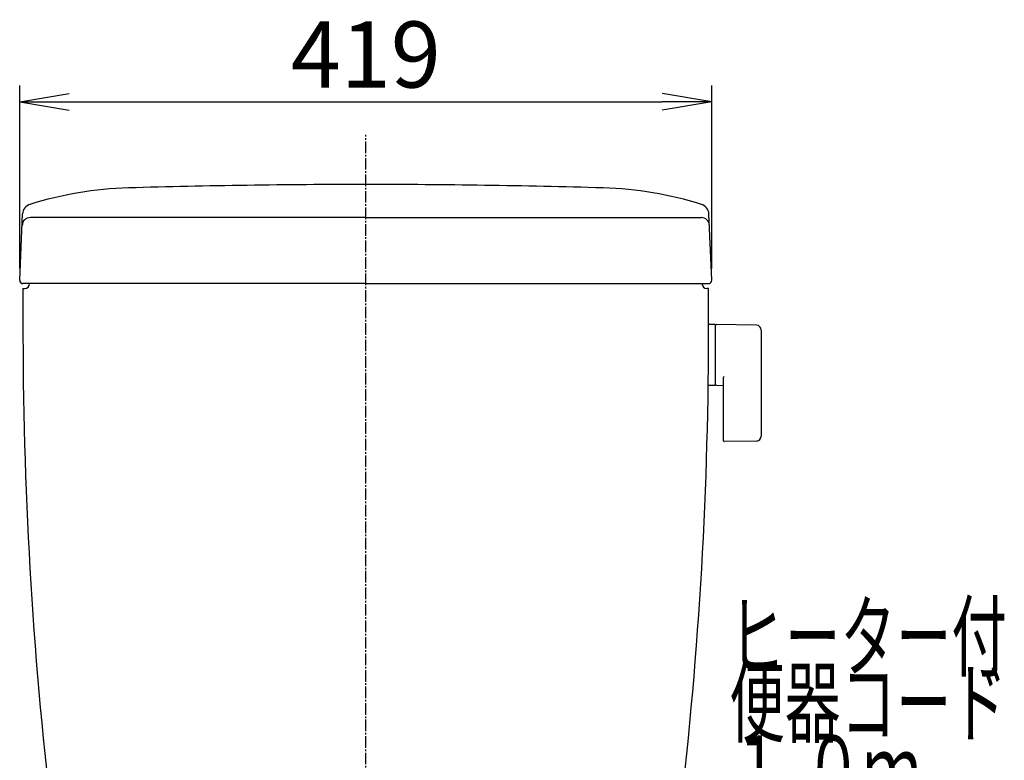
# Model space of a CAD drawing. Extents: x 1 to 2005, y 10 to 2791.
# Drawn here: x 1409 to 2005, y 1060 to 1509 of the extents above; entities that cross this region are included whole.
import ezdxf
from ezdxf.enums import TextEntityAlignment as Align

# ---------------------------------------------------------------- set-up
doc = ezdxf.new("R2010")
doc.units = 0
doc.linetypes.add('EXLTYPE3', pattern=[10, 7, -1, 1, -1])
doc.layers.get('0').update_dxf_attribs({"linetype": 'CONTINUOUS'})
doc.layers.get('DEFPOINTS').update_dxf_attribs({"linetype": 'CONTINUOUS'})
doc.layers.add('タンク', color=7, linetype='CONTINUOUS')
doc.layers.add('便器', color=7, linetype='CONTINUOUS')
doc.styles.add('EXCADDIM1', font='monotxt', dxfattribs={"width": 0.84, "bigfont": 'extfont'})
doc.styles.add('EXCADSTD', font='monotxt', dxfattribs={"bigfont": 'extfont'})
doc.styles.get("Standard").update_dxf_attribs({"font": 'monotxt', "bigfont": 'extfont'})
doc.dimstyles.new('ISO-25', dxfattribs={"dimtxt": 2.5, "dimasz": 2.5, "dimexe": 1.25, "dimexo": 0.625, "dimtad": 1, "dimtxsty": 'STANDARD', "dimcen": 2.5, "dimazin": 3, "dimtfac": 1, "dimtmove": 0, "dimatfit": 3})

# ---------------------------------------------------------------- blocks, each defined once
blk = doc.blocks.new('EX_NORM')
at = {"color": 0, "linetype": 'CONTINUOUS'}
for q in [(-1, 0.167), (-1, 0), (-1, -0.167)]:
    blk.add_line((0, 0), q, dxfattribs=at)
blk = doc.blocks.new('*D25')
at = {"layer": 'DEFPOINTS', "color": 0}
for p in [(1827.5, 1459.01), (1408.5, 1351.09), (1827.5, 1351.09)]:
    blk.add_point(p, dxfattribs=at)
at = {"layer": 'タンク', "color": 3, "linetype": 'CONTINUOUS'}
for p, q in [((1408.5, 1358.09), (1408.5, 1469.01)), ((1827.5, 1358.09), (1827.5, 1469.01)), ((1438.5, 1459.01), (1797.5, 1459.01))]:
    blk.add_line(p, q, dxfattribs=at)
at = {"layer": 'タンク', "color": 3, "xscale": 30, "yscale": 30, "zscale": 30, "rotation": 180}
blk.add_blockref('EX_NORM', (1408.5, 1459.01), dxfattribs=at)
at = {"layer": 'タンク', "color": 3, "xscale": 30, "yscale": 30, "zscale": 30}
blk.add_blockref('EX_NORM', (1827.5, 1459.01), dxfattribs=at)
at = {"layer": 'タンク', "color": 2, "insert": (1618, 1482.51), "char_height": 40, "attachment_point": 5, "style": 'EXCADDIM1'}
blk.add_mtext('419', dxfattribs=at)

msp = doc.modelspace()

# ---------------------------------------------------------------- linework, layer by layer
at = {"layer": 'タンク', "color": 6, "linetype": 'EXLTYPE3'}
msp.add_line((1618.0009, 438.0149), (1618.0009, 1439.0152), dxfattribs=at)
at = {"layer": 'タンク', "color": 2, "linetype": 'CONTINUOUS'}
for p, q in [((1408.5029, 1351.0857), (1410.2882, 1391.1906)), ((1618.0009, 1388.9968), (1414.9729, 1388.9968)), ((1618.0009, 1388.9968), (1821.0289, 1388.9968)), ((1827.4989, 1351.0857), (1825.7136, 1391.1906)), ((1618.0009, 1348.9968), (1410.5009, 1348.9968)), ((1618.0009, 1348.9968), (1825.5009, 1348.9968)), ((1410.5009, 1345.9968), (1411.5009, 1345.9968)), ((1825.5009, 1345.9968), (1824.5009, 1345.9968))]:
    msp.add_line(p, q, dxfattribs=at)
at = {"layer": 'タンク', "color": 6, "linetype": 'CONTINUOUS'}
for p, q in [((1829.4456, 1324.2431), (1825.5035, 1324.2431)), ((1829.4456, 1324.2431), (1829.4456, 1287.2431)), ((1829.4456, 1323.3266), (1829.4456, 1288.3421)), ((1854.5003, 1323.7968), (1830.0456, 1324.2431)), ((1857.4456, 1320.7973), (1857.4456, 1256.6888)), ((1834.4456, 1291.8204), (1834.4456, 1254.2508)), ((1829.4456, 1287.2431), (1825.2508, 1287.2431)), ((1830.0456, 1287.4256), (1834.4456, 1287.3453)), ((1854.5003, 1253.6893), (1835.0456, 1253.3343))]:
    msp.add_line(p, q, dxfattribs=at)
at = {"layer": 'タンク', "color": 2, "linetype": 'CONTINUOUS'}
for centre, radius, start, end in [((1480.6361, 1186.8419), 220.1806, 91.6468213, 107.4280676), ((1618.0009, -3591.0032), 5000, 90, 91.6468213), ((1618.0009, -3591.0032), 5000, 88.3531787, 90), ((1755.3657, 1186.8419), 220.1806, 72.5719324, 88.3531787), ((1416.575, 1390.9107), 6.293, 105.5805309, 177.4510661), ((1819.4268, 1390.9107), 6.293, 2.5489339, 74.4194691), ((1414.9729, 1383.9968), 5, 90, 177.4510661), ((1821.0289, 1383.9968), 5, 2.5489339, 90), ((1410.5009, 1350.9968), 2, 177.4510661, 270), ((1411.5009, 1348.9968), 3, 270, 0), ((1824.5009, 1348.9968), 3, 180, 270), ((1825.5009, 1350.9968), 2, 270, 2.5489339), ((11410.4904, 1331.4752), 10000, 179.91679745, 180.08143303), ((-8174.4885, 1331.4752), 10000, 359.91856697, 0.08320255), ((3910.4979, 1320.8156), 2500, 180.081433, 186.9614947), ((-674.4961, 1320.8156), 2500, 353.038381, 359.918567)]:
    msp.add_arc(centre, radius, start, end, dxfattribs=at)
at = {"layer": 'タンク', "color": 6, "linetype": 'CONTINUOUS'}
for centre, radius, start, end in [((1830.4456, 1323.3266), 1, 113.5781785, 180), ((1854.4456, 1320.7973), 3, 0, 88.9545726), ((1830.4456, 1288.3421), 1, 180, 246.4218215), ((1835.4456, 1291.8204), 1, 113.5781785, 180), ((1835.4456, 1254.2508), 1, 180, 246.4218215), ((1854.4456, 1256.6888), 3, 271.0454274, 0)]:
    msp.add_arc(centre, radius, start, end, dxfattribs=at)

# ---------------------------------------------------------------- texts
at = {"layer": '便器', "color": 2, "linetype": 'CONTINUOUS', "style": 'EXCADSTD'}
for s, width, p, p2 in [('ヒーター付', 1.013793, (1838.08, 1115.3935), (2006.08, 1115.3935)), ('便器コード', 1.013793, (1838.08, 1075.3935), (2006.08, 1075.3935)), ('１.０ｍ', 0.998361, (1838.08, 1035.3935), (1954.08, 1035.3935))]:
    msp.add_text(s, height=40, dxfattribs=dict(at, width=width)).set_placement(p, p2, align=Align.FIT)

# ---------------------------------------------------------------- dimensions: what is measured, and where the dimension line sits
at = {"layer": 'タンク', "color": 3, "linetype": 'CONTINUOUS'}
dim = msp.add_linear_dim(base=(1827.4989, 1459.0149), p1=(1408.5029, 1351.0857), p2=(1827.4989, 1351.0857), dimstyle='ISO-25', override={"dimtxt": 40, "dimasz": 30, "dimexe": 10, "dimexo": 7, "dimgap": 0, "dimtad": 1, "dimjust": 0, "dimtih": 0, "dimtoh": 0, "dimdec": 0, "dimzin": 0, "dimlunit": 2, "dimtxsty": 'EXCADDIM1', "dimblk1": 'EX_NORM', "dimblk2": 'EX_NORM', "dimsah": 1, "dimse1": 0, "dimse2": 0, "dimclrd": 3, "dimclre": 3, "dimclrt": 2, "dimtmove": 2}, dxfattribs=at)
dim.commit()
dim.dimension.update_dxf_attribs({"geometry": '*D25', "text_midpoint": (1618.0009, 1482.5149), "dimtype": 160})

doc.saveas('drawing.dxf')
